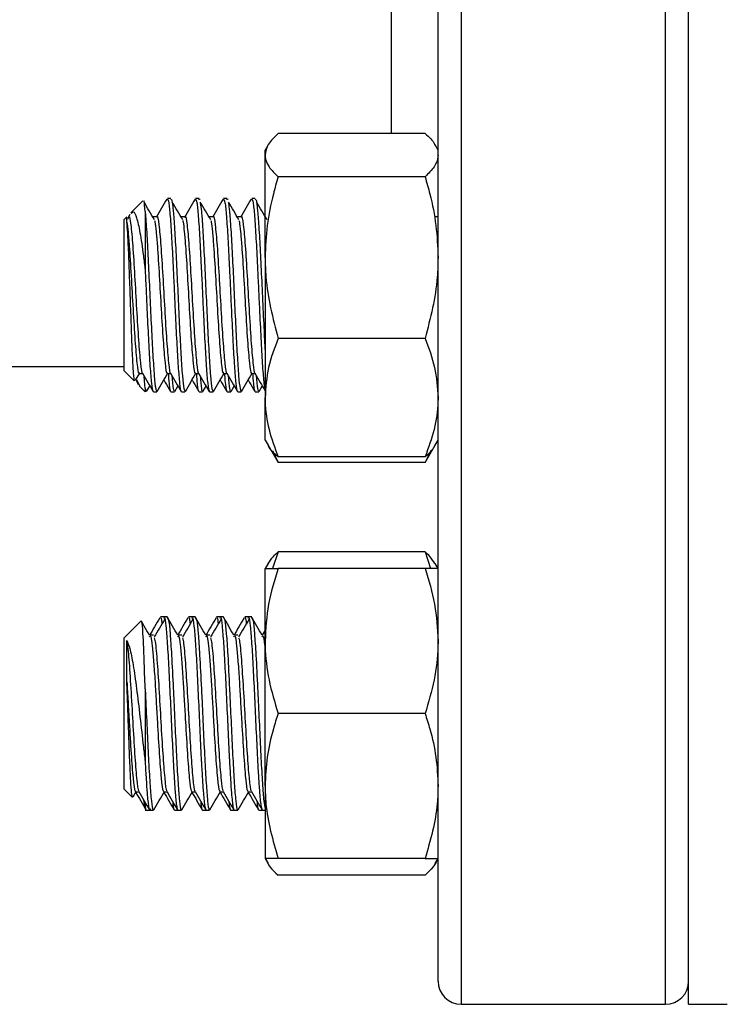
# Model space of a CAD drawing. Extents: x 0 to 16.5, y 0 to 11.7.
# Drawn here: x 3.4 to 3.6, y 2.7 to 2.9 of the extents above; entities that cross this region are included whole.
import ezdxf

# ---------------------------------------------------------------- set-up
doc = ezdxf.new("R2010")
doc.units = 0
doc.linetypes.add('SLD-SOLID', pattern=[0])
doc.layers.get('0').update_dxf_attribs({"linetype": 'CONTINUOUS'})

msp = doc.modelspace()

# ---------------------------------------------------------------- linework, layer by layer
at = {"color": 7, "linetype": 'SLD-SOLID'}
for p, q in [((3.51563, 3.19813), (3.51563, 2.65647)), ((3.57063, 2.65647), (3.57063, 3.19813)), ((3.57688, 2.65647), (3.57688, 3.19813)), ((3.50938, 2.66272), (3.50938, 3.19188)), ((3.49688, 2.89114), (3.49688, 2.96192)), ((3.50589, 2.89114), (3.46628, 2.89114)), ((3.46361, 2.88805), (3.4628, 2.88664)), ((3.50938, 2.88664), (3.50856, 2.88805)), ((3.4628, 2.8853), (3.4628, 2.88664)), ((3.4628, 2.85768), (3.4628, 2.8853)), ((3.50589, 2.87947), (3.46628, 2.87947)), ((3.43742, 2.87361), (3.43647, 2.87361)), ((3.445, 2.87361), (3.44405, 2.87361)), ((3.45257, 2.87361), (3.45162, 2.87361)), ((3.46015, 2.87361), (3.4592, 2.87361)), ((3.42989, 2.87303), (3.42659, 2.86973)), ((3.42556, 2.86869), (3.4248, 2.86793)), ((3.42636, 2.86932), (3.42591, 2.86854)), ((3.43048, 2.8701), (3.43048, 2.85431)), ((3.43363, 2.86869), (3.43268, 2.86869)), ((3.44121, 2.86869), (3.44026, 2.86869)), ((3.44878, 2.86869), (3.44784, 2.86869)), ((3.45636, 2.86869), (3.45541, 2.86869)), ((3.50939, 2.86869), (3.50844, 2.86869)), ((3.50933, 2.86869), (3.50924, 2.86854)), ((3.4248, 2.82721), (3.4248, 2.86793)), ((3.4628, 2.85768), (3.4628, 2.81995)), ((3.50589, 2.8359), (3.46628, 2.8359)), ((3.35592, 2.82834), (3.4248, 2.82834)), ((3.4248, 2.82721), (3.42755, 2.82446)), ((3.4279, 2.82462), (3.42902, 2.82656)), ((3.4289, 2.82645), (3.42979, 2.82645)), ((3.43647, 2.82645), (3.43736, 2.82645)), ((3.44405, 2.82645), (3.44494, 2.82645)), ((3.45162, 2.82645), (3.45251, 2.82645)), ((3.4592, 2.82645), (3.46009, 2.82645)), ((3.42816, 2.82481), (3.42898, 2.82314)), ((3.43048, 2.82241), (3.43026, 2.82563)), ((3.42892, 2.82308), (3.43048, 2.82153)), ((3.43048, 2.82241), (3.43048, 2.82153)), ((3.43088, 2.8216), (3.43174, 2.82308)), ((3.43269, 2.82153), (3.43363, 2.82153)), ((3.4337, 2.82157), (3.43374, 2.82174)), ((3.43742, 2.82153), (3.43837, 2.82153)), ((3.43846, 2.8216), (3.43932, 2.82308)), ((3.44026, 2.82153), (3.44121, 2.82153)), ((3.44128, 2.82157), (3.44131, 2.82174)), ((3.445, 2.82153), (3.44594, 2.82153)), ((3.44603, 2.8216), (3.44689, 2.82308)), ((3.44784, 2.82153), (3.44879, 2.82153)), ((3.44885, 2.82157), (3.44889, 2.82174)), ((3.45257, 2.82153), (3.45352, 2.82153)), ((3.45361, 2.8216), (3.45447, 2.82308)), ((3.45541, 2.82153), (3.45636, 2.82153)), ((3.45643, 2.82157), (3.45646, 2.82174)), ((3.46015, 2.82153), (3.4611, 2.82153)), ((3.46119, 2.8216), (3.46204, 2.82308)), ((3.46278, 2.82153), (3.4628, 2.82153)), ((3.4628, 2.80851), (3.4628, 2.81995)), ((3.4628, 2.80851), (3.46361, 2.8071)), ((3.50856, 2.8071), (3.50938, 2.80851)), ((3.46361, 2.8071), (3.46628, 2.80247)), ((3.46478, 2.80571), (3.46628, 2.80247)), ((3.50589, 2.80247), (3.50856, 2.8071)), ((3.5074, 2.80571), (3.50589, 2.80247)), ((3.50589, 2.804), (3.46628, 2.804)), ((3.50589, 2.80247), (3.46628, 2.80247)), ((3.46628, 2.77839), (3.46482, 2.77389)), ((3.50589, 2.77839), (3.46628, 2.77839)), ((3.50589, 2.77839), (3.50735, 2.77389)), ((3.46359, 2.77526), (3.4628, 2.77389)), ((3.4628, 2.75435), (3.4628, 2.77389)), ((3.50589, 2.77389), (3.46628, 2.77389)), ((3.50938, 2.77389), (3.50858, 2.77526)), ((3.42939, 2.75977), (3.4248, 2.75518)), ((3.43553, 2.76087), (3.43458, 2.76087)), ((3.43647, 2.76087), (3.43553, 2.76087)), ((3.4431, 2.76087), (3.44216, 2.76087)), ((3.44405, 2.76087), (3.4431, 2.76087)), ((3.45068, 2.76087), (3.44973, 2.76087)), ((3.45162, 2.76087), (3.45068, 2.76087)), ((3.45825, 2.76087), (3.45731, 2.76087)), ((3.4592, 2.76087), (3.45826, 2.76087)), ((3.4628, 2.75731), (3.462, 2.75594)), ((3.4248, 2.71446), (3.4248, 2.75518)), ((3.43276, 2.7559), (3.43182, 2.7559)), ((3.44034, 2.7559), (3.43939, 2.7559)), ((3.44792, 2.7559), (3.44697, 2.7559)), ((3.45549, 2.7559), (3.45455, 2.7559)), ((3.4628, 2.71529), (3.4628, 2.75435)), ((3.43048, 2.74151), (3.43048, 2.7218)), ((3.50589, 2.73482), (3.46628, 2.73482)), ((3.4248, 2.71446), (3.42703, 2.71223)), ((3.4628, 2.71529), (3.4628, 2.69576)), ((3.42724, 2.71238), (3.42807, 2.71381)), ((3.42795, 2.7137), (3.42884, 2.7137)), ((3.43552, 2.7137), (3.43642, 2.7137)), ((3.4431, 2.7137), (3.44399, 2.7137)), ((3.45068, 2.7137), (3.45157, 2.7137)), ((3.45825, 2.7137), (3.45914, 2.7137)), ((3.43048, 2.71053), (3.43048, 2.70967)), ((3.43184, 2.70888), (3.43204, 2.70921)), ((3.43048, 2.70878), (3.43174, 2.70878)), ((3.43174, 2.70878), (3.43269, 2.70878)), ((3.43837, 2.70878), (3.43931, 2.70878)), ((3.43931, 2.70878), (3.44026, 2.70878)), ((3.44595, 2.70878), (3.44689, 2.70878)), ((3.44689, 2.70878), (3.44784, 2.70878)), ((3.45352, 2.70878), (3.45447, 2.70878)), ((3.45447, 2.70878), (3.45541, 2.70878)), ((3.4611, 2.70878), (3.46204, 2.70878)), ((3.46204, 2.70878), (3.4628, 2.70878)), ((3.4628, 2.69576), (3.46359, 2.69438)), ((3.50589, 2.69576), (3.46628, 2.69576)), ((3.50858, 2.69438), (3.50938, 2.69576)), ((3.50589, 2.69125), (3.46628, 2.69125)), ((3.51563, 2.65647), (3.57063, 2.65647)), ((3.57688, 2.65647), (3.5873, 2.65647))]:
    msp.add_line(p, q, dxfattribs=at)
for centre, start, end in [((3.51563, 2.66272), 180, 270), ((3.57063, 2.66272), 270, 0)]:
    msp.add_arc(centre, 0.00625, start, end, dxfattribs=at)
for points, knots in [([(3.46628, 2.89114), (3.46531, 2.89019), (3.46334, 2.88828), (3.46298, 2.8863), (3.4628, 2.8853)], [0, 0, 0, 0, 0.495458, 1, 1, 1, 1]), ([(3.50589, 2.89114), (3.50698, 2.8902), (3.50816, 2.88917), (3.50848, 2.8881), (3.50851, 2.88801)], [0, 0, 0, 0, 0.916236, 1, 1, 1, 1]), ([(3.4628, 2.8853), (3.4628, 2.88517), (3.46283, 2.88412), (3.46359, 2.88214), (3.46538, 2.88036), (3.46628, 2.87947)], [0, 0, 0, 0, 0.070098, 0.530789, 1, 1, 1, 1]), ([(3.50938, 2.8853), (3.50937, 2.88517), (3.50934, 2.88412), (3.50858, 2.88214), (3.50679, 2.88036), (3.50589, 2.87947)], [0, 0, 0, 0, 0.070098, 0.530789, 1, 1, 1, 1]), ([(3.46628, 2.87947), (3.46585, 2.87792), (3.46463, 2.87361), (3.46315, 2.86636), (3.46291, 2.86059), (3.4628, 2.85768)], [0, 0, 0, 0, 0.21742, 0.606157, 1, 1, 1, 1]), ([(3.50589, 2.87947), (3.50633, 2.87792), (3.50755, 2.87361), (3.50902, 2.86636), (3.50926, 2.86059), (3.50938, 2.85768)], [0, 0, 0, 0, 0.21742, 0.606157, 1, 1, 1, 1]), ([(3.445, 2.87328), (3.44505, 2.87351), (3.44511, 2.87375), (3.44517, 2.87335), (3.44517, 2.87335)], [0, 0, 0, 0, 0.982588, 1, 1, 1, 1]), ([(3.45257, 2.87328), (3.45263, 2.87351), (3.45269, 2.87375), (3.45274, 2.87335), (3.45274, 2.87335)], [0, 0, 0, 0, 0.982588, 1, 1, 1, 1]), ([(3.43048, 2.8701), (3.43039, 2.87135), (3.43026, 2.87329), (3.43012, 2.87296), (3.43008, 2.87285)], [0, 0, 0, 0, 0.645506, 1, 1, 1, 1]), ([(3.43303, 2.86786), (3.43255, 2.86866), (3.4316, 2.87025), (3.43065, 2.87185), (3.43018, 2.87264)], [0, 0, 0, 0, 0.499969, 1, 1, 1, 1]), ([(3.43635, 2.87347), (3.43587, 2.87265), (3.43492, 2.871), (3.43396, 2.86936), (3.43348, 2.86854)], [0, 0, 0, 0, 0.50013, 1, 1, 1, 1]), ([(3.43647, 2.87353), (3.4366, 2.87333), (3.43685, 2.87294), (3.43722, 2.86907), (3.43762, 2.86313), (3.43789, 2.8577), (3.43813, 2.85283), (3.43832, 2.84864), (3.43862, 2.84199), (3.43898, 2.83483), (3.43936, 2.82809), (3.43976, 2.82355), (3.44005, 2.8214), (3.44022, 2.82174), (3.44026, 2.82183)], [0, 0, 0, 0, 0.095639, 0.197747, 0.300603, 0.40279, 0.416627, 0.487369, 0.557205, 0.660313, 0.762211, 0.865333, 0.967223, 1, 1, 1, 1]), ([(3.43742, 2.87328), (3.43748, 2.87336), (3.43769, 2.87366), (3.43793, 2.87147), (3.43826, 2.86773), (3.43856, 2.86311), (3.43895, 2.85552), (3.43934, 2.84711), (3.43972, 2.83875), (3.44012, 2.83128), (3.4405, 2.82556), (3.44087, 2.82204), (3.4411, 2.82182), (3.44121, 2.82173)], [0, 0, 0, 0, 0.043797, 0.167023, 0.197626, 0.300526, 0.402757, 0.505567, 0.607891, 0.710598, 0.813025, 0.915616, 1, 1, 1, 1]), ([(3.4406, 2.86786), (3.44013, 2.86866), (3.43918, 2.87025), (3.43823, 2.87185), (3.43775, 2.87264)], [0, 0, 0, 0, 0.499969, 1, 1, 1, 1]), ([(3.44392, 2.87347), (3.44345, 2.87265), (3.44249, 2.871), (3.44154, 2.86936), (3.44106, 2.86854)], [0, 0, 0, 0, 0.50013, 1, 1, 1, 1]), ([(3.44405, 2.87353), (3.44417, 2.87333), (3.44442, 2.87294), (3.4448, 2.86907), (3.44519, 2.86313), (3.44546, 2.8577), (3.4457, 2.85283), (3.4459, 2.84864), (3.4462, 2.84199), (3.44656, 2.83483), (3.44693, 2.82809), (3.44733, 2.82355), (3.44762, 2.8214), (3.4478, 2.82174), (3.44784, 2.82183)], [0, 0, 0, 0, 0.095639, 0.197747, 0.300603, 0.40279, 0.416627, 0.487369, 0.557205, 0.660313, 0.762211, 0.865333, 0.967223, 1, 1, 1, 1]), ([(3.44818, 2.86786), (3.44771, 2.86866), (3.44676, 2.87025), (3.4458, 2.87185), (3.44533, 2.87264)], [0, 0, 0, 0, 0.499969, 1, 1, 1, 1]), ([(3.44533, 2.87221), (3.44543, 2.87167), (3.44557, 2.87092), (3.44584, 2.86768), (3.44614, 2.86313), (3.44652, 2.85551), (3.44692, 2.84711), (3.4473, 2.83875), (3.44769, 2.83128), (3.44808, 2.82556), (3.44844, 2.82204), (3.44868, 2.82182), (3.44879, 2.82173)], [0, 0, 0, 0, 0.087206, 0.12074, 0.233501, 0.345528, 0.45819, 0.570318, 0.682866, 0.795108, 0.90753, 1, 1, 1, 1]), ([(3.4515, 2.87347), (3.45102, 2.87265), (3.45007, 2.871), (3.44911, 2.86936), (3.44864, 2.86854)], [0, 0, 0, 0, 0.50013, 1, 1, 1, 1]), ([(3.45162, 2.87353), (3.45175, 2.87333), (3.452, 2.87294), (3.45237, 2.86907), (3.45277, 2.86313), (3.45304, 2.8577), (3.45328, 2.85283), (3.45348, 2.84864), (3.45377, 2.84199), (3.45413, 2.83483), (3.45451, 2.82809), (3.45491, 2.82355), (3.4552, 2.8214), (3.45537, 2.82174), (3.45541, 2.82183)], [0, 0, 0, 0, 0.095639, 0.197747, 0.300603, 0.40279, 0.416627, 0.487369, 0.557205, 0.660313, 0.762211, 0.865333, 0.967223, 1, 1, 1, 1]), ([(3.45576, 2.86786), (3.45528, 2.86866), (3.45433, 2.87025), (3.45338, 2.87185), (3.45291, 2.87264)], [0, 0, 0, 0, 0.499969, 1, 1, 1, 1]), ([(3.45291, 2.87221), (3.453, 2.87167), (3.45314, 2.87092), (3.45341, 2.86768), (3.45371, 2.86313), (3.4541, 2.85551), (3.45449, 2.84711), (3.45487, 2.83875), (3.45527, 2.83128), (3.45565, 2.82556), (3.45602, 2.82204), (3.45626, 2.82182), (3.45636, 2.82173)], [0, 0, 0, 0, 0.087206, 0.12074, 0.233501, 0.345528, 0.45819, 0.570318, 0.682866, 0.795108, 0.90753, 1, 1, 1, 1]), ([(3.45907, 2.87347), (3.4586, 2.87265), (3.45764, 2.871), (3.45669, 2.86936), (3.45621, 2.86854)], [0, 0, 0, 0, 0.5001296, 1, 1, 1, 1]), ([(3.4592, 2.87353), (3.45932, 2.87333), (3.45958, 2.87294), (3.45995, 2.86907), (3.46034, 2.86313), (3.46061, 2.8577), (3.46085, 2.85283), (3.46105, 2.84864), (3.46135, 2.842), (3.46171, 2.83481), (3.46208, 2.82816), (3.46247, 2.82347), (3.46271, 2.82242), (3.46282, 2.82193)], [0, 0, 0, 0, 0.100137, 0.207046, 0.314739, 0.421732, 0.43622, 0.510289, 0.583409, 0.691366, 0.798055, 0.906027, 1, 1, 1, 1]), ([(3.46015, 2.87328), (3.46021, 2.87336), (3.46042, 2.87366), (3.46066, 2.87147), (3.46099, 2.86773), (3.46129, 2.86311), (3.46167, 2.85551), (3.46207, 2.84714), (3.46244, 2.83899), (3.46268, 2.83453), (3.4628, 2.83244)], [0, 0, 0, 0, 0.062708, 0.239145, 0.282962, 0.430295, 0.57667, 0.723874, 0.870381, 1, 1, 1, 1]), ([(3.46333, 2.86786), (3.46286, 2.86866), (3.46191, 2.87025), (3.46096, 2.87185), (3.46048, 2.87264)], [0, 0, 0, 0, 0.499969, 1, 1, 1, 1]), ([(3.42556, 2.86727), (3.42556, 2.86748), (3.42556, 2.86838), (3.42556, 2.86846), (3.42556, 2.86853)], [0, 0, 0, 0, 0.243529, 1, 1, 1, 1]), ([(3.42591, 2.86807), (3.42597, 2.86833), (3.42621, 2.86931), (3.42661, 2.8669), (3.42714, 2.8613), (3.42765, 2.85293), (3.42816, 2.8437), (3.42869, 2.83502), (3.42921, 2.82908), (3.42955, 2.82622), (3.42973, 2.82659), (3.42974, 2.8266)], [0, 0, 0, 0, 0.048188, 0.18323, 0.319099, 0.454114, 0.589052, 0.724895, 0.860038, 0.994904, 1, 1, 1, 1]), ([(3.42673, 2.86959), (3.42691, 2.8698), (3.42741, 2.87043), (3.42816, 2.86868), (3.42912, 2.86468), (3.42986, 2.8594), (3.43032, 2.85562), (3.43048, 2.85431)], [0, 0, 0, 0, 0.126647, 0.364164, 0.608868, 0.865036, 1, 1, 1, 1]), ([(3.43048, 2.8701), (3.43052, 2.86966), (3.43069, 2.86775), (3.43099, 2.8631), (3.43137, 2.85552), (3.43176, 2.84711), (3.43215, 2.83875), (3.43254, 2.83128), (3.43293, 2.82556), (3.43329, 2.82204), (3.43353, 2.82182), (3.43363, 2.82173)], [0, 0, 0, 0, 0.036739, 0.160272, 0.283002, 0.406427, 0.529267, 0.652568, 0.775534, 0.898696, 1, 1, 1, 1]), ([(3.43363, 2.86855), (3.43365, 2.8686), (3.43383, 2.86926), (3.43419, 2.8668), (3.43471, 2.86133), (3.43523, 2.85293), (3.43574, 2.8437), (3.43627, 2.83502), (3.43678, 2.82908), (3.43713, 2.82622), (3.43731, 2.82659), (3.43731, 2.8266)], [0, 0, 0, 0, 0.01109, 0.151395, 0.29256, 0.432837, 0.573035, 0.714173, 0.854583, 0.994705, 1, 1, 1, 1]), ([(3.44121, 2.86855), (3.44122, 2.8686), (3.44141, 2.86926), (3.44176, 2.8668), (3.44229, 2.86133), (3.4428, 2.85293), (3.44332, 2.8437), (3.44384, 2.83502), (3.44436, 2.82908), (3.4447, 2.82622), (3.44488, 2.82659), (3.44489, 2.8266)], [0, 0, 0, 0, 0.01109, 0.151395, 0.29256, 0.432837, 0.573035, 0.714173, 0.854583, 0.994705, 1, 1, 1, 1]), ([(3.44878, 2.86855), (3.4488, 2.8686), (3.44898, 2.86926), (3.44934, 2.8668), (3.44987, 2.86133), (3.45038, 2.85293), (3.45089, 2.8437), (3.45142, 2.83502), (3.45193, 2.82908), (3.45228, 2.82622), (3.45246, 2.82659), (3.45247, 2.8266)], [0, 0, 0, 0, 0.01109, 0.151395, 0.29256, 0.432837, 0.573035, 0.714173, 0.854583, 0.994705, 1, 1, 1, 1]), ([(3.45636, 2.86855), (3.45637, 2.8686), (3.45656, 2.86926), (3.45691, 2.8668), (3.45744, 2.86133), (3.45795, 2.85293), (3.45847, 2.8437), (3.45899, 2.83502), (3.45951, 2.82908), (3.45986, 2.82622), (3.46004, 2.82659), (3.46004, 2.8266)], [0, 0, 0, 0, 0.01109, 0.151395, 0.29256, 0.432837, 0.573035, 0.714173, 0.854583, 0.994705, 1, 1, 1, 1]), ([(3.42767, 2.82458), (3.42765, 2.82453), (3.42755, 2.82425), (3.42736, 2.82638), (3.42709, 2.83084), (3.42684, 2.8373), (3.42657, 2.84474), (3.42631, 2.85235), (3.42605, 2.8592), (3.4258, 2.86451), (3.42563, 2.86639), (3.42556, 2.86727)], [0, 0, 0, 0, 0.030572, 0.158261, 0.284754, 0.409827, 0.533257, 0.655717, 0.776081, 0.895933, 1, 1, 1, 1]), ([(3.42556, 2.86727), (3.42566, 2.86647), (3.42587, 2.86488), (3.42626, 2.86015), (3.4267, 2.85295), (3.42722, 2.84369), (3.42774, 2.83505), (3.42826, 2.829), (3.42864, 2.82615), (3.42885, 2.8267), (3.4289, 2.8268)], [0, 0, 0, 0, 0.09445, 0.189521, 0.344089, 0.498569, 0.654085, 0.8088, 0.963197, 1, 1, 1, 1]), ([(3.43303, 2.86766), (3.43306, 2.86755), (3.4332, 2.8671), (3.43345, 2.86475), (3.43383, 2.86021), (3.43428, 2.85293), (3.43479, 2.84369), (3.43532, 2.83505), (3.43584, 2.829), (3.43622, 2.82615), (3.43643, 2.8267), (3.43647, 2.8268)], [0, 0, 0, 0, 0.030672, 0.122225, 0.21438, 0.364207, 0.513948, 0.664695, 0.814664, 0.964326, 1, 1, 1, 1]), ([(3.4406, 2.86766), (3.44064, 2.86755), (3.44078, 2.8671), (3.44102, 2.86475), (3.44141, 2.86021), (3.44186, 2.85293), (3.44237, 2.84369), (3.4429, 2.83505), (3.44341, 2.829), (3.44379, 2.82615), (3.44401, 2.8267), (3.44405, 2.8268)], [0, 0, 0, 0, 0.030672, 0.122225, 0.21438, 0.364207, 0.513948, 0.664695, 0.814664, 0.964326, 1, 1, 1, 1]), ([(3.44818, 2.86766), (3.44821, 2.86755), (3.44835, 2.8671), (3.4486, 2.86475), (3.44899, 2.86021), (3.44943, 2.85293), (3.44994, 2.84369), (3.45047, 2.83505), (3.45099, 2.829), (3.45137, 2.82615), (3.45158, 2.8267), (3.45162, 2.8268)], [0, 0, 0, 0, 0.030672, 0.122225, 0.21438, 0.364207, 0.513948, 0.664695, 0.814664, 0.964326, 1, 1, 1, 1]), ([(3.45575, 2.86766), (3.45579, 2.86755), (3.45593, 2.8671), (3.45617, 2.86475), (3.45656, 2.86021), (3.45701, 2.85293), (3.45752, 2.84369), (3.45805, 2.83505), (3.45856, 2.829), (3.45894, 2.82615), (3.45916, 2.8267), (3.4592, 2.8268)], [0, 0, 0, 0, 0.030672, 0.122225, 0.21438, 0.364207, 0.513948, 0.664695, 0.814664, 0.964326, 1, 1, 1, 1]), ([(3.4628, 2.85768), (3.46284, 2.85593), (3.46301, 2.84856), (3.46487, 2.84138), (3.46628, 2.8359)], [0, 0, 0, 0, 0.2371307, 1, 1, 1, 1]), ([(3.50938, 2.85768), (3.50934, 2.85593), (3.50917, 2.84856), (3.50731, 2.84138), (3.50589, 2.8359)], [0, 0, 0, 0, 0.237131, 1, 1, 1, 1]), ([(3.43048, 2.85431), (3.43057, 2.85242), (3.43075, 2.84866), (3.43104, 2.84199), (3.43141, 2.83484), (3.43178, 2.82809), (3.43218, 2.82355), (3.43247, 2.8214), (3.43264, 2.82174), (3.43269, 2.82183)], [0, 0, 0, 0, 0.121264, 0.240975, 0.41772, 0.592389, 0.769158, 0.943815, 1, 1, 1, 1]), ([(3.46628, 2.8359), (3.46531, 2.83331), (3.46334, 2.82808), (3.46298, 2.82268), (3.4628, 2.81995)], [0, 0, 0, 0, 0.495458, 1, 1, 1, 1]), ([(3.50589, 2.8359), (3.50687, 2.83331), (3.50883, 2.82808), (3.5092, 2.82268), (3.50938, 2.81995)], [0, 0, 0, 0, 0.495458, 1, 1, 1, 1]), ([(3.42974, 2.82653), (3.43022, 2.82571), (3.43117, 2.82406), (3.43213, 2.82241), (3.4326, 2.82159)], [0, 0, 0, 0, 0.499839, 1, 1, 1, 1]), ([(3.43374, 2.82163), (3.43421, 2.82245), (3.43517, 2.82409), (3.43612, 2.82574), (3.4366, 2.82656)], [0, 0, 0, 0, 0.500121, 1, 1, 1, 1]), ([(3.43669, 2.82645), (3.43674, 2.82578), (3.43692, 2.82336), (3.43716, 2.82165), (3.43736, 2.82182), (3.43742, 2.82187)], [0, 0, 0, 0, 0.201945, 0.72997, 1, 1, 1, 1]), ([(3.43732, 2.82653), (3.43779, 2.82571), (3.43875, 2.82406), (3.4397, 2.82241), (3.44018, 2.82159)], [0, 0, 0, 0, 0.499839, 1, 1, 1, 1]), ([(3.43769, 2.82589), (3.43781, 2.82453), (3.43797, 2.82275), (3.4382, 2.82167), (3.4383, 2.82179), (3.43837, 2.82187)], [0, 0, 0, 0, 0.541018, 0.710568, 1, 1, 1, 1]), ([(3.44131, 2.82163), (3.44179, 2.82245), (3.44274, 2.82409), (3.4437, 2.82574), (3.44417, 2.82656)], [0, 0, 0, 0, 0.500121, 1, 1, 1, 1]), ([(3.44427, 2.82645), (3.44432, 2.82578), (3.4445, 2.82336), (3.44473, 2.82165), (3.44493, 2.82182), (3.445, 2.82187)], [0, 0, 0, 0, 0.201945, 0.72997, 1, 1, 1, 1]), ([(3.44489, 2.82653), (3.44537, 2.82571), (3.44632, 2.82406), (3.44728, 2.82241), (3.44776, 2.82159)], [0, 0, 0, 0, 0.499839, 1, 1, 1, 1]), ([(3.44526, 2.82589), (3.44538, 2.82453), (3.44554, 2.82275), (3.44577, 2.82167), (3.44588, 2.82179), (3.44594, 2.82187)], [0, 0, 0, 0, 0.541018, 0.710568, 1, 1, 1, 1]), ([(3.44889, 2.82163), (3.44937, 2.82245), (3.45032, 2.82409), (3.45127, 2.82574), (3.45175, 2.82656)], [0, 0, 0, 0, 0.500121, 1, 1, 1, 1]), ([(3.45184, 2.82645), (3.45189, 2.82578), (3.45207, 2.82336), (3.45231, 2.82165), (3.45251, 2.82182), (3.45257, 2.82187)], [0, 0, 0, 0, 0.201945, 0.72997, 1, 1, 1, 1]), ([(3.45247, 2.82653), (3.45294, 2.82571), (3.4539, 2.82406), (3.45485, 2.82241), (3.45533, 2.82159)], [0, 0, 0, 0, 0.499839, 1, 1, 1, 1]), ([(3.45284, 2.82589), (3.45296, 2.82453), (3.45312, 2.82275), (3.45335, 2.82167), (3.45345, 2.82179), (3.45352, 2.82187)], [0, 0, 0, 0, 0.541018, 0.710568, 1, 1, 1, 1]), ([(3.45646, 2.82163), (3.45694, 2.82245), (3.4579, 2.82409), (3.45885, 2.82574), (3.45933, 2.82656)], [0, 0, 0, 0, 0.500121, 1, 1, 1, 1]), ([(3.45942, 2.82645), (3.45947, 2.82578), (3.45965, 2.82336), (3.45989, 2.82165), (3.46008, 2.82182), (3.46015, 2.82187)], [0, 0, 0, 0, 0.201945, 0.72997, 1, 1, 1, 1]), ([(3.46004, 2.82653), (3.46052, 2.82571), (3.46142, 2.82416), (3.46231, 2.82262), (3.46273, 2.82189)], [0, 0, 0, 0, 0.532674, 1, 1, 1, 1]), ([(3.46041, 2.82589), (3.46053, 2.82453), (3.46069, 2.82275), (3.46092, 2.82167), (3.46103, 2.82179), (3.4611, 2.82187)], [0, 0, 0, 0, 0.541018, 0.710568, 1, 1, 1, 1]), ([(3.42795, 2.82472), (3.42808, 2.8245), (3.42831, 2.8241), (3.42854, 2.82371), (3.42864, 2.82353)], [0, 0, 0, 0, 0.551045, 1, 1, 1, 1]), ([(3.43553, 2.82472), (3.43566, 2.8245), (3.43626, 2.82346), (3.43686, 2.82242), (3.43734, 2.82159)], [0, 0, 0, 0, 0.2090523, 1, 1, 1, 1]), ([(3.4431, 2.82472), (3.44323, 2.8245), (3.44383, 2.82346), (3.44444, 2.82242), (3.44492, 2.82159)], [0, 0, 0, 0, 0.209052, 1, 1, 1, 1]), ([(3.45068, 2.82472), (3.45081, 2.8245), (3.45141, 2.82346), (3.45201, 2.82242), (3.45249, 2.82159)], [0, 0, 0, 0, 0.209052, 1, 1, 1, 1]), ([(3.45826, 2.82472), (3.45838, 2.8245), (3.45899, 2.82346), (3.45959, 2.82242), (3.46007, 2.82159)], [0, 0, 0, 0, 0.209052, 1, 1, 1, 1]), ([(3.43048, 2.82241), (3.43052, 2.82221), (3.43065, 2.82151), (3.43079, 2.82172), (3.43088, 2.82187)], [0, 0, 0, 0, 0.28861, 1, 1, 1, 1]), ([(3.4628, 2.81995), (3.4628, 2.81957), (3.46283, 2.81671), (3.46359, 2.81131), (3.46538, 2.80646), (3.46628, 2.804)], [0, 0, 0, 0, 0.070098, 0.530789, 1, 1, 1, 1]), ([(3.50938, 2.81995), (3.50937, 2.81957), (3.50934, 2.81671), (3.50858, 2.81131), (3.50679, 2.80646), (3.50589, 2.804)], [0, 0, 0, 0, 0.070098, 0.530789, 1, 1, 1, 1]), ([(3.46628, 2.804), (3.4652, 2.80495), (3.46401, 2.80598), (3.46369, 2.80704), (3.46367, 2.80713)], [0, 0, 0, 0, 0.916236, 1, 1, 1, 1]), ([(3.50589, 2.804), (3.50698, 2.80495), (3.50816, 2.80598), (3.50848, 2.80704), (3.50851, 2.80713)], [0, 0, 0, 0, 0.916236, 1, 1, 1, 1]), ([(3.46365, 2.77524), (3.46405, 2.77588), (3.46471, 2.77694), (3.46584, 2.77798), (3.46628, 2.77839)], [0, 0, 0, 0, 0.60115, 1, 1, 1, 1]), ([(3.50853, 2.77524), (3.50813, 2.77588), (3.50746, 2.77694), (3.50634, 2.77798), (3.50589, 2.77839)], [0, 0, 0, 0, 0.60115, 1, 1, 1, 1]), ([(3.46628, 2.77389), (3.46531, 2.77071), (3.46334, 2.76431), (3.46298, 2.75769), (3.4628, 2.75435)], [0, 0, 0, 0, 0.495458, 1, 1, 1, 1]), ([(3.4628, 2.77389), (3.4628, 2.77389), (3.46283, 2.77389), (3.46359, 2.77389), (3.46538, 2.77389), (3.46628, 2.77389)], [0, 0, 0, 0, 0.0700984, 0.5307887, 1, 1, 1, 1]), ([(3.50589, 2.77389), (3.50687, 2.77071), (3.50883, 2.76431), (3.5092, 2.75769), (3.50938, 2.75435)], [0, 0, 0, 0, 0.495458, 1, 1, 1, 1]), ([(3.50938, 2.77389), (3.50937, 2.77389), (3.50934, 2.77389), (3.50858, 2.77389), (3.50679, 2.77389), (3.50589, 2.77389)], [0, 0, 0, 0, 0.0700984, 0.5307887, 1, 1, 1, 1]), ([(3.43168, 2.75592), (3.4312, 2.75673), (3.43046, 2.75801), (3.42972, 2.75929), (3.42945, 2.75974)], [0, 0, 0, 0, 0.640058, 1, 1, 1, 1]), ([(3.43048, 2.74151), (3.43039, 2.74424), (3.43022, 2.74969), (3.42996, 2.75576), (3.42972, 2.7595), (3.42955, 2.75963), (3.42948, 2.75968)], [0, 0, 0, 0, 0.262003, 0.523014, 0.781729, 1, 1, 1, 1]), ([(3.43442, 2.76063), (3.43395, 2.75981), (3.43304, 2.75825), (3.43213, 2.75669), (3.43169, 2.75594)], [0, 0, 0, 0, 0.523361, 1, 1, 1, 1]), ([(3.43579, 2.76024), (3.43532, 2.75945), (3.43437, 2.75786), (3.43342, 2.75627), (3.43294, 2.75548)], [0, 0, 0, 0, 0.5000263, 1, 1, 1, 1]), ([(3.43458, 2.76066), (3.43468, 2.76069), (3.43483, 2.76073), (3.43497, 2.75933), (3.43501, 2.75894)], [0, 0, 0, 0, 0.7223096, 1, 1, 1, 1]), ([(3.43553, 2.76056), (3.43557, 2.76064), (3.43575, 2.76094), (3.43606, 2.75868), (3.43644, 2.754), (3.43684, 2.74719), (3.43722, 2.73913), (3.43762, 2.73065), (3.43789, 2.72489), (3.43813, 2.72044), (3.43832, 2.71703), (3.43862, 2.71269), (3.43896, 2.70937), (3.4392, 2.70906), (3.43931, 2.70892)], [0, 0, 0, 0, 0.037473, 0.140466, 0.242503, 0.345432, 0.447536, 0.550388, 0.652571, 0.666408, 0.737148, 0.806981, 0.910085, 1, 1, 1, 1]), ([(3.43925, 2.75592), (3.43878, 2.75673), (3.43783, 2.75837), (3.43687, 2.76), (3.4364, 2.76082)], [0, 0, 0, 0, 0.499966, 1, 1, 1, 1]), ([(3.43647, 2.7607), (3.43659, 2.76057), (3.43683, 2.76029), (3.43719, 2.75664), (3.43762, 2.75045), (3.43793, 2.74398), (3.43826, 2.73717), (3.43856, 2.73064), (3.43895, 2.72258), (3.43934, 2.71574), (3.43972, 2.71102), (3.44003, 2.70872), (3.44021, 2.70902), (3.44026, 2.7091)], [0, 0, 0, 0, 0.088799, 0.19091, 0.293931, 0.417161, 0.447764, 0.550666, 0.6529, 0.755712, 0.858038, 0.960747, 1, 1, 1, 1]), ([(3.442, 2.76063), (3.44152, 2.75981), (3.44061, 2.75825), (3.4397, 2.75669), (3.43927, 2.75594)], [0, 0, 0, 0, 0.523361, 1, 1, 1, 1]), ([(3.44337, 2.76024), (3.44289, 2.75945), (3.44194, 2.75786), (3.44099, 2.75627), (3.44052, 2.75548)], [0, 0, 0, 0, 0.500026, 1, 1, 1, 1]), ([(3.44216, 2.76066), (3.44226, 2.76069), (3.4424, 2.76073), (3.44255, 2.75933), (3.44259, 2.75894)], [0, 0, 0, 0, 0.72231, 1, 1, 1, 1]), ([(3.4431, 2.76056), (3.44315, 2.76064), (3.44333, 2.76094), (3.44364, 2.75868), (3.44402, 2.754), (3.44442, 2.74719), (3.4448, 2.73913), (3.44519, 2.73065), (3.44546, 2.72489), (3.4457, 2.72044), (3.4459, 2.71703), (3.4462, 2.71269), (3.44654, 2.70937), (3.44678, 2.70906), (3.44689, 2.70892)], [0, 0, 0, 0, 0.037473, 0.140466, 0.242503, 0.345432, 0.447536, 0.550388, 0.652571, 0.666408, 0.737148, 0.806981, 0.910085, 1, 1, 1, 1]), ([(3.44683, 2.75592), (3.44635, 2.75673), (3.4454, 2.75837), (3.44445, 2.76), (3.44398, 2.76082)], [0, 0, 0, 0, 0.499966, 1, 1, 1, 1]), ([(3.44405, 2.7607), (3.44416, 2.76057), (3.44441, 2.76029), (3.44477, 2.75664), (3.44519, 2.75045), (3.44551, 2.74398), (3.44584, 2.73717), (3.44614, 2.73064), (3.44652, 2.72258), (3.44692, 2.71574), (3.4473, 2.71102), (3.44761, 2.70872), (3.44779, 2.70902), (3.44784, 2.7091)], [0, 0, 0, 0, 0.088799, 0.19091, 0.293931, 0.417161, 0.447764, 0.550666, 0.6529, 0.755712, 0.858038, 0.960747, 1, 1, 1, 1]), ([(3.44957, 2.76063), (3.4491, 2.75981), (3.44819, 2.75825), (3.44728, 2.75669), (3.44685, 2.75594)], [0, 0, 0, 0, 0.523361, 1, 1, 1, 1]), ([(3.45094, 2.76024), (3.45047, 2.75945), (3.44952, 2.75786), (3.44857, 2.75627), (3.44809, 2.75548)], [0, 0, 0, 0, 0.5000263, 1, 1, 1, 1]), ([(3.44973, 2.76066), (3.44984, 2.76069), (3.44998, 2.76073), (3.45012, 2.75933), (3.45016, 2.75894)], [0, 0, 0, 0, 0.72231, 1, 1, 1, 1]), ([(3.45068, 2.76056), (3.45073, 2.76064), (3.4509, 2.76094), (3.45122, 2.75868), (3.45159, 2.754), (3.45199, 2.74719), (3.45237, 2.73913), (3.45277, 2.73065), (3.45304, 2.72489), (3.45328, 2.72044), (3.45348, 2.71703), (3.45377, 2.71269), (3.45412, 2.70937), (3.45435, 2.70906), (3.45447, 2.70892)], [0, 0, 0, 0, 0.037473, 0.140466, 0.242503, 0.345432, 0.447536, 0.550388, 0.652571, 0.666408, 0.737148, 0.806981, 0.910085, 1, 1, 1, 1]), ([(3.4544, 2.75592), (3.45393, 2.75673), (3.45298, 2.75837), (3.45203, 2.76), (3.45155, 2.76082)], [0, 0, 0, 0, 0.499966, 1, 1, 1, 1]), ([(3.45162, 2.7607), (3.45174, 2.76057), (3.45198, 2.76029), (3.45235, 2.75664), (3.45277, 2.75045), (3.45309, 2.74398), (3.45341, 2.73717), (3.45371, 2.73064), (3.4541, 2.72258), (3.45449, 2.71574), (3.45487, 2.71102), (3.45519, 2.70872), (3.45536, 2.70902), (3.45541, 2.7091)], [0, 0, 0, 0, 0.088799, 0.19091, 0.293931, 0.417161, 0.447764, 0.550666, 0.6529, 0.755712, 0.858038, 0.960747, 1, 1, 1, 1]), ([(3.45715, 2.76063), (3.45667, 2.75981), (3.45576, 2.75825), (3.45485, 2.75669), (3.45442, 2.75594)], [0, 0, 0, 0, 0.523361, 1, 1, 1, 1]), ([(3.45852, 2.76024), (3.45804, 2.75945), (3.45709, 2.75786), (3.45614, 2.75627), (3.45567, 2.75548)], [0, 0, 0, 0, 0.500026, 1, 1, 1, 1]), ([(3.45731, 2.76066), (3.45741, 2.76069), (3.45755, 2.76073), (3.4577, 2.75933), (3.45774, 2.75894)], [0, 0, 0, 0, 0.72231, 1, 1, 1, 1]), ([(3.45826, 2.76056), (3.4583, 2.76064), (3.45848, 2.76094), (3.45879, 2.75868), (3.45917, 2.754), (3.45957, 2.74719), (3.45995, 2.73913), (3.46034, 2.73065), (3.46061, 2.72489), (3.46085, 2.72044), (3.46105, 2.71703), (3.46135, 2.71269), (3.46169, 2.70937), (3.46193, 2.70906), (3.46204, 2.70892)], [0, 0, 0, 0, 0.037473, 0.140466, 0.242503, 0.345432, 0.447536, 0.550388, 0.652571, 0.666408, 0.737148, 0.806981, 0.910085, 1, 1, 1, 1]), ([(3.46198, 2.75592), (3.4615, 2.75673), (3.46055, 2.75837), (3.4596, 2.76), (3.45913, 2.76082)], [0, 0, 0, 0, 0.499966, 1, 1, 1, 1]), ([(3.4592, 2.7607), (3.45931, 2.76057), (3.45956, 2.76029), (3.45992, 2.75664), (3.46035, 2.75045), (3.46066, 2.74398), (3.46099, 2.73717), (3.46129, 2.73064), (3.46167, 2.72256), (3.46207, 2.71581), (3.46243, 2.71097), (3.46268, 2.70981), (3.46279, 2.70927)], [0, 0, 0, 0, 0.09366, 0.20136, 0.310021, 0.439996, 0.472274, 0.58081, 0.688639, 0.79708, 0.905007, 1, 1, 1, 1]), ([(3.42556, 2.75453), (3.42581, 2.75391), (3.42638, 2.75253), (3.42728, 2.74805), (3.42817, 2.74162), (3.42912, 2.7339), (3.42986, 2.72702), (3.43032, 2.72314), (3.43048, 2.7218)], [0, 0, 0, 0, 0.144887, 0.320939, 0.505616, 0.695882, 0.895061, 1, 1, 1, 1]), ([(3.42556, 2.74335), (3.42556, 2.74392), (3.42556, 2.74663), (3.42556, 2.75113), (3.42556, 2.75337), (3.42556, 2.75453)], [0, 0, 0, 0, 0.114507, 0.542848, 1, 1, 1, 1]), ([(3.42556, 2.75453), (3.42574, 2.753), (3.42609, 2.75002), (3.42661, 2.74169), (3.42714, 2.73254), (3.42765, 2.72364), (3.42816, 2.71713), (3.42855, 2.7138), (3.42876, 2.71405), (3.42879, 2.7141)], [0, 0, 0, 0, 0.167654, 0.327382, 0.48809, 0.647787, 0.807392, 0.968069, 1, 1, 1, 1]), ([(3.43168, 2.75546), (3.43174, 2.75563), (3.43198, 2.75626), (3.43235, 2.7536), (3.43277, 2.74898), (3.43312, 2.74373), (3.43345, 2.73811), (3.43383, 2.73138), (3.43428, 2.72366), (3.43479, 2.71706), (3.43522, 2.71366), (3.43546, 2.71406), (3.43553, 2.71417)], [0, 0, 0, 0, 0.05323, 0.187684, 0.283123, 0.378362, 0.460295, 0.542768, 0.676853, 0.810862, 0.945771, 1, 1, 1, 1]), ([(3.43294, 2.75518), (3.43301, 2.75501), (3.43325, 2.75435), (3.43366, 2.74973), (3.43419, 2.74177), (3.43471, 2.73252), (3.43523, 2.72365), (3.43574, 2.71712), (3.43613, 2.7138), (3.43633, 2.71405), (3.43637, 2.7141)], [0, 0, 0, 0, 0.054987, 0.213423, 0.364368, 0.516239, 0.667154, 0.817983, 0.969825, 1, 1, 1, 1]), ([(3.43925, 2.75546), (3.43932, 2.75563), (3.43956, 2.75626), (3.43993, 2.7536), (3.44034, 2.74898), (3.44069, 2.74373), (3.44102, 2.73811), (3.44141, 2.73138), (3.44186, 2.72366), (3.44237, 2.71706), (3.44279, 2.71366), (3.44303, 2.71406), (3.4431, 2.71417)], [0, 0, 0, 0, 0.05323, 0.187684, 0.283123, 0.378362, 0.460295, 0.542768, 0.676853, 0.810862, 0.945771, 1, 1, 1, 1]), ([(3.44052, 2.75518), (3.44058, 2.75501), (3.44083, 2.75435), (3.44124, 2.74973), (3.44176, 2.74177), (3.44229, 2.73252), (3.4428, 2.72365), (3.44332, 2.71712), (3.4437, 2.7138), (3.44391, 2.71405), (3.44394, 2.7141)], [0, 0, 0, 0, 0.054987, 0.213423, 0.364368, 0.516239, 0.667154, 0.817983, 0.969825, 1, 1, 1, 1]), ([(3.44683, 2.75546), (3.4469, 2.75563), (3.44714, 2.75626), (3.4475, 2.7536), (3.44792, 2.74898), (3.44827, 2.74373), (3.4486, 2.73811), (3.44899, 2.73138), (3.44943, 2.72366), (3.44994, 2.71706), (3.45037, 2.71366), (3.45061, 2.71406), (3.45068, 2.71417)], [0, 0, 0, 0, 0.05323, 0.187684, 0.283123, 0.378362, 0.460295, 0.542768, 0.676853, 0.810862, 0.945771, 1, 1, 1, 1]), ([(3.44809, 2.75518), (3.44816, 2.75501), (3.4484, 2.75435), (3.44882, 2.74973), (3.44934, 2.74177), (3.44987, 2.73252), (3.45038, 2.72365), (3.45089, 2.71712), (3.45128, 2.7138), (3.45149, 2.71405), (3.45152, 2.7141)], [0, 0, 0, 0, 0.054987, 0.213423, 0.364368, 0.516239, 0.667154, 0.817983, 0.969825, 1, 1, 1, 1]), ([(3.4544, 2.75546), (3.45447, 2.75563), (3.45471, 2.75626), (3.45508, 2.7536), (3.45549, 2.74898), (3.45584, 2.74373), (3.45617, 2.73811), (3.45656, 2.73138), (3.45701, 2.72366), (3.45752, 2.71706), (3.45794, 2.71366), (3.45819, 2.71406), (3.45825, 2.71417)], [0, 0, 0, 0, 0.05323, 0.187684, 0.283123, 0.378362, 0.460295, 0.542768, 0.676853, 0.810862, 0.945771, 1, 1, 1, 1]), ([(3.45567, 2.75518), (3.45573, 2.75501), (3.45598, 2.75435), (3.45639, 2.74973), (3.45691, 2.74177), (3.45744, 2.73252), (3.45795, 2.72365), (3.45847, 2.71712), (3.45885, 2.7138), (3.45906, 2.71405), (3.4591, 2.7141)], [0, 0, 0, 0, 0.054987, 0.213423, 0.364368, 0.516239, 0.667154, 0.817983, 0.969825, 1, 1, 1, 1]), ([(3.46198, 2.75546), (3.46205, 2.75563), (3.46229, 2.75623), (3.46256, 2.7545), (3.46276, 2.75217), (3.4628, 2.75181)], [0, 0, 0, 0, 0.251319, 0.886119, 1, 1, 1, 1]), ([(3.4628, 2.75435), (3.4628, 2.75389), (3.46283, 2.75039), (3.46359, 2.74378), (3.46538, 2.73783), (3.46628, 2.73482)], [0, 0, 0, 0, 0.070098, 0.530789, 1, 1, 1, 1]), ([(3.50938, 2.75435), (3.50937, 2.75389), (3.50934, 2.75039), (3.50858, 2.74378), (3.50679, 2.73783), (3.50589, 2.73482)], [0, 0, 0, 0, 0.070098, 0.530789, 1, 1, 1, 1]), ([(3.42707, 2.71227), (3.42699, 2.71253), (3.42683, 2.71309), (3.42657, 2.71703), (3.42631, 2.72278), (3.42605, 2.72983), (3.4258, 2.73705), (3.42563, 2.74135), (3.42556, 2.74335)], [0, 0, 0, 0, 0.165233, 0.339818, 0.51303, 0.68328, 0.852803, 1, 1, 1, 1]), ([(3.42556, 2.74335), (3.42566, 2.74162), (3.42587, 2.73813), (3.42626, 2.73137), (3.4267, 2.72366), (3.42722, 2.71706), (3.42764, 2.71366), (3.42788, 2.71406), (3.42795, 2.71417)], [0, 0, 0, 0, 0.131803, 0.264473, 0.48017, 0.695743, 0.912764, 1, 1, 1, 1]), ([(3.43048, 2.74151), (3.43052, 2.74071), (3.43069, 2.73718), (3.43099, 2.73063), (3.43137, 2.72258), (3.43176, 2.71574), (3.43215, 2.71102), (3.43246, 2.70872), (3.43264, 2.70902), (3.43269, 2.7091)], [0, 0, 0, 0, 0.052507, 0.229061, 0.404467, 0.580866, 0.75643, 0.932653, 1, 1, 1, 1]), ([(3.46628, 2.73482), (3.46585, 2.73344), (3.46463, 2.72958), (3.46315, 2.72307), (3.46291, 2.7179), (3.4628, 2.71529)], [0, 0, 0, 0, 0.21742, 0.606157, 1, 1, 1, 1]), ([(3.50589, 2.73482), (3.50633, 2.73344), (3.50755, 2.72958), (3.50902, 2.72307), (3.50926, 2.7179), (3.50938, 2.71529)], [0, 0, 0, 0, 0.21742, 0.606157, 1, 1, 1, 1]), ([(3.43048, 2.7218), (3.43057, 2.7202), (3.43075, 2.717), (3.43104, 2.7127), (3.43139, 2.70937), (3.43163, 2.70906), (3.43174, 2.70892)], [0, 0, 0, 0, 0.212054, 0.421393, 0.730465, 1, 1, 1, 1]), ([(3.4628, 2.71529), (3.46284, 2.71373), (3.46301, 2.70712), (3.46487, 2.70067), (3.46628, 2.69576)], [0, 0, 0, 0, 0.237131, 1, 1, 1, 1]), ([(3.50938, 2.71529), (3.50934, 2.71373), (3.50917, 2.70712), (3.50731, 2.70067), (3.50589, 2.69576)], [0, 0, 0, 0, 0.237131, 1, 1, 1, 1]), ([(3.42795, 2.7136), (3.4284, 2.71284), (3.42932, 2.71125), (3.43023, 2.70967), (3.43071, 2.70884)], [0, 0, 0, 0, 0.480772, 1, 1, 1, 1]), ([(3.42879, 2.71379), (3.42927, 2.71296), (3.43022, 2.71132), (3.43118, 2.70967), (3.43165, 2.70884)], [0, 0, 0, 0, 0.499833, 1, 1, 1, 1]), ([(3.42996, 2.71176), (3.42998, 2.71169), (3.43015, 2.71069), (3.43032, 2.71016), (3.43048, 2.70967)], [0, 0, 0, 0, 0.069154, 1, 1, 1, 1]), ([(3.43279, 2.70887), (3.43326, 2.7097), (3.43422, 2.71134), (3.43517, 2.71299), (3.43565, 2.71381)], [0, 0, 0, 0, 0.500118, 1, 1, 1, 1]), ([(3.43553, 2.7136), (3.43597, 2.71284), (3.43689, 2.71125), (3.43781, 2.70967), (3.43829, 2.70884)], [0, 0, 0, 0, 0.4807723, 1, 1, 1, 1]), ([(3.43637, 2.71379), (3.43684, 2.71296), (3.4378, 2.71132), (3.43875, 2.70967), (3.43923, 2.70884)], [0, 0, 0, 0, 0.499833, 1, 1, 1, 1]), ([(3.44036, 2.70887), (3.44084, 2.7097), (3.44179, 2.71134), (3.44275, 2.71299), (3.44322, 2.71381)], [0, 0, 0, 0, 0.5001179, 1, 1, 1, 1]), ([(3.4431, 2.7136), (3.44355, 2.71284), (3.44447, 2.71125), (3.44539, 2.70967), (3.44586, 2.70884)], [0, 0, 0, 0, 0.480772, 1, 1, 1, 1]), ([(3.44394, 2.71379), (3.44442, 2.71296), (3.44538, 2.71132), (3.44633, 2.70967), (3.44681, 2.70884)], [0, 0, 0, 0, 0.499833, 1, 1, 1, 1]), ([(3.44794, 2.70887), (3.44841, 2.7097), (3.44937, 2.71134), (3.45032, 2.71299), (3.4508, 2.71381)], [0, 0, 0, 0, 0.500118, 1, 1, 1, 1]), ([(3.45068, 2.7136), (3.45112, 2.71284), (3.45204, 2.71125), (3.45296, 2.70967), (3.45344, 2.70884)], [0, 0, 0, 0, 0.480772, 1, 1, 1, 1]), ([(3.45152, 2.71379), (3.452, 2.71296), (3.45295, 2.71132), (3.4539, 2.70967), (3.45438, 2.70884)], [0, 0, 0, 0, 0.499833, 1, 1, 1, 1]), ([(3.45551, 2.70887), (3.45599, 2.7097), (3.45694, 2.71134), (3.4579, 2.71299), (3.45837, 2.71381)], [0, 0, 0, 0, 0.500118, 1, 1, 1, 1]), ([(3.45826, 2.7136), (3.4587, 2.71284), (3.45962, 2.71125), (3.46054, 2.70967), (3.46102, 2.70884)], [0, 0, 0, 0, 0.480772, 1, 1, 1, 1]), ([(3.45909, 2.71379), (3.45957, 2.71296), (3.46053, 2.71132), (3.46148, 2.70967), (3.46196, 2.70884)], [0, 0, 0, 0, 0.499833, 1, 1, 1, 1]), ([(3.43048, 2.70967), (3.43057, 2.7092), (3.43068, 2.70865), (3.43078, 2.70884), (3.43079, 2.70887)], [0, 0, 0, 0, 0.847537, 1, 1, 1, 1]), ([(3.43788, 2.71118), (3.43792, 2.71073), (3.43798, 2.71009), (3.43813, 2.70927), (3.43825, 2.70865), (3.43835, 2.70885), (3.43837, 2.70887)], [0, 0, 0, 0, 0.251597, 0.358024, 0.902122, 1, 1, 1, 1]), ([(3.44545, 2.71118), (3.44549, 2.71073), (3.44555, 2.71009), (3.4457, 2.70927), (3.44583, 2.70865), (3.44593, 2.70885), (3.44595, 2.70887)], [0, 0, 0, 0, 0.251597, 0.358024, 0.902122, 1, 1, 1, 1]), ([(3.45303, 2.71118), (3.45307, 2.71073), (3.45313, 2.71009), (3.45328, 2.70927), (3.4534, 2.70865), (3.45351, 2.70885), (3.45352, 2.70887)], [0, 0, 0, 0, 0.251597, 0.358024, 0.902122, 1, 1, 1, 1]), ([(3.4606, 2.71118), (3.46064, 2.71073), (3.4607, 2.71009), (3.46085, 2.70927), (3.46098, 2.70865), (3.46108, 2.70885), (3.4611, 2.70887)], [0, 0, 0, 0, 0.2515967, 0.3580241, 0.9021223, 1, 1, 1, 1]), ([(3.46628, 2.69576), (3.46531, 2.69576), (3.46334, 2.69576), (3.46298, 2.69576), (3.4628, 2.69576)], [0, 0, 0, 0, 0.495458, 1, 1, 1, 1]), ([(3.463, 2.69576), (3.463, 2.69574), (3.46323, 2.69421), (3.46477, 2.69272), (3.46628, 2.69125)], [0, 0, 0, 0, 0.015557, 1, 1, 1, 1]), ([(3.50917, 2.69576), (3.50917, 2.69574), (3.50894, 2.69421), (3.5074, 2.69272), (3.50589, 2.69125)], [0, 0, 0, 0, 0.015557, 1, 1, 1, 1]), ([(3.50589, 2.69576), (3.50687, 2.69576), (3.50883, 2.69576), (3.5092, 2.69576), (3.50938, 2.69576)], [0, 0, 0, 0, 0.495458, 1, 1, 1, 1])]:
    msp.add_open_spline(points, degree=3, knots=knots, dxfattribs=at)

doc.saveas('drawing.dxf')
